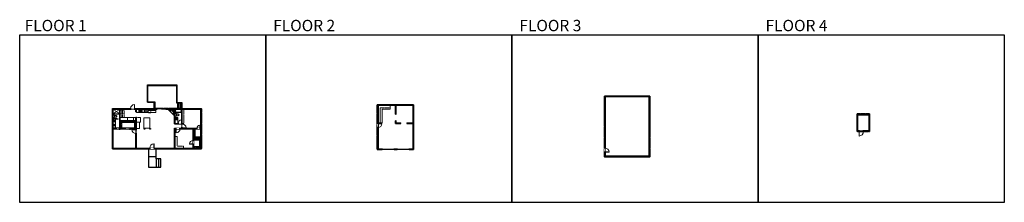
# Model space of a CAD drawing. Units: inches. Extents: x 124 to 8124, y -2967 to -1480.
import ezdxf

# ---------------------------------------------------------------- set-up
doc = ezdxf.new("R2010")
doc.units = ezdxf.units.IN
doc.linetypes.add('Dash', pattern=[0.23622, 0.11811, -0.11811])
doc.layers.get('0').update_dxf_attribs({"color": 255})
doc.layers.get('Defpoints').update_dxf_attribs({"color": 6, "linetype": 'Dash'})
doc.layers.add('A-DOOR&WINDOWS', color=4, linetype='Continuous', lineweight=9)
doc.layers.add('A-OBJECT', color=2, linetype='Continuous', lineweight=9)
doc.layers.add('A-WALL', color=252, linetype='Continuous')
doc.styles.get("Standard").update_dxf_attribs({"font": 'arial.ttf'})

# ---------------------------------------------------------------- blocks, each defined once
blk = doc.blocks.new('blocks$0$Toilet-Domestic-2D - Toilet-Domestic-2D-1228486-SUBSTRUCTURE Copy 1')
at = {"layer": 'A-OBJECT', "color": 0, "linetype": 'ByBlock', "lineweight": -2}
for p, q in [((-253, 0), (-253, 196)), ((-186, 545), (-190, 495)), ((-190, 495), (-188, 469)), ((-188, 469), (-184, 444)), ((-172, 596), (-186, 545)), ((-184, 444), (-177, 418)), ((-177, 418), (-163, 393)), ((-154, 647), (-172, 596)), ((-163, 393), (-132, 368)), ((-159, 291), (159, 291)), ((-130, 698), (-154, 647)), ((-132, 368), (-97, 355)), ((-123, 291), (-132, 368)), ((-95, 749), (-130, 698)), ((-97, 355), (-25, 342)), ((-70, 774), (-95, 749)), ((-48, 787), (-70, 774)), ((-13, 799), (-48, 787)), ((-25, 342), (25, 342)), ((13, 799), (-13, 799)), ((48, 787), (13, 799)), ((25, 342), (97, 355)), ((70, 774), (48, 787)), ((95, 749), (70, 774)), ((130, 698), (95, 749)), ((97, 355), (132, 368)), ((123, 291), (132, 368)), ((154, 647), (130, 698)), ((132, 368), (163, 393)), ((172, 596), (154, 647)), ((163, 393), (177, 418)), ((186, 545), (172, 596)), ((177, 418), (184, 444)), ((184, 444), (188, 469)), ((190, 495), (186, 545)), ((188, 469), (190, 495)), ((253, 196), (253, 0))]:
    blk.add_line(p, q, dxfattribs=at)
blk.add_lwpolyline([(253, 0), (-253, 0)], dxfattribs=at)
for centre, start, end in [((-159, 196), 90, 180), ((159, 196), 0, 90)]:
    blk.add_arc(centre, 94.6, start, end, dxfattribs=at)
blk = doc.blocks.new('*U205')
blk.add_wipeout([(0, 30), (0, -195), (1156, -195), (1156, 30)]).dxf.layer = 'A-DOOR&WINDOWS'
at = {"color": 0, "linetype": 'ByBlock', "lineweight": -2, "transparency": 33554687}
blk.add_lwpolyline([(51, 1154), (0, 1154), (0, 0), (51, 0)], close=True, dxfattribs=at)
blk.add_arc((0, 0), 1156, 0, 86.82115, dxfattribs=at)
at = {"layer": 'A-WALL', "transparency": 33554687}
for points in [[(0, 0), (0, -165)], [(1156, 0), (1156, -165)]]:
    blk.add_lwpolyline(points, dxfattribs=at)
blk = doc.blocks.new('blocks$0$Sink Kitchen-Island - 18_ x 18_-1226390-SUBSTRUCTURE Copy 1')
at = {"layer": 'A-OBJECT', "color": 0, "linetype": 'ByBlock', "lineweight": -2}
for p, q in [((229, 0), (-229, 0)), ((-229, 0), (-229, -457)), ((229, -457), (229, 0)), ((-229, -457), (229, -457)), ((-190, -165), (-190, -368)), ((-13, -114), (-140, -114)), ((-140, -419), (140, -419)), ((-13, -57), (-13, -178)), ((13, -57), (13, -178)), ((140, -114), (13, -114)), ((191, -368), (191, -165))]:
    blk.add_line(p, q, dxfattribs=at)
for centre, radius, start, end in [((-140, -165), 50.8, 90, 180), ((-140, -368), 50.8, 180, 270), ((-102, -57), 25.4, 0, 180), ((-102, -57), 25.4, 180, 0), ((0, -231), 25.4, 0, 180), ((0, -231), 25.4, 180, 0), ((0, -57), 12.7, 0, 180), ((0, -178), 12.7, 180, 0), ((102, -57), 25.4, 0, 180), ((102, -57), 25.4, 180, 0), ((140, -165), 50.8, 0, 90), ((140, -368), 50.8, 270, 0)]:
    blk.add_arc(centre, radius, start, end, dxfattribs=at)
blk = doc.blocks.new('*U208')
blk.add_wipeout([(0, 30), (0, -278), (1486, -278), (1486, 30)]).dxf.layer = 'A-DOOR&WINDOWS'
at = {"color": 0, "linetype": 'ByBlock', "lineweight": -2, "transparency": 33554687}
blk.add_lwpolyline([(51, 1485), (0, 1485), (0, 0), (51, 0)], close=True, dxfattribs=at)
blk.add_arc((0, 0), 1486, 0, 86.82115, dxfattribs=at)
at = {"layer": 'A-WALL', "transparency": 33554687}
for points in [[(0, 0), (0, -248)], [(1486, 0), (1486, -248)]]:
    blk.add_lwpolyline(points, dxfattribs=at)
blk = doc.blocks.new('*U57')
at = {"color": 252}
blk.add_wipeout([(-5, 48), (1, 48), (1, 0), (-5, 0)], dxfattribs=at)
at = {"color": 4}
for points in [[(1, 45), (-1.3, 45), (-1.3, 45), (-2.7, 45), (-2.7, 45), (-5, 45), (-5, 48), (1, 48)], [(1, 3), (-1.3, 3), (-1.3, 3), (-2.7, 3), (-2.7, 3), (-5, 3), (-5, 0), (1, 0)]]:
    blk.add_lwpolyline(points, close=True, dxfattribs=at)
at = {"color": 9}
for points in [[(-5, 3), (-5, 45)], [(1, 3), (1, 45)]]:
    blk.add_lwpolyline(points, dxfattribs=at)
blk.add_lwpolyline([(-2, 3), (-2, 45), (-2, 45), (-2, 3)], close=True, dxfattribs=at)
blk = doc.blocks.new('*U204')
blk.add_wipeout([(0, 30), (0, -195), (1321, -195), (1321, 30)]).dxf.layer = 'A-DOOR&WINDOWS'
at = {"color": 0, "linetype": 'ByBlock', "lineweight": -2, "transparency": 33554687}
blk.add_lwpolyline([(51, 1319), (0, 1319), (0, 0), (51, 0)], close=True, dxfattribs=at)
blk.add_arc((0, 0), 1321, 0, 86.82115, dxfattribs=at)
at = {"layer": 'A-WALL', "transparency": 33554687}
for points in [[(0, 0), (0, -165)], [(1321, 0), (1321, -165)]]:
    blk.add_lwpolyline(points, dxfattribs=at)
blk = doc.blocks.new('*U53')
at = {"color": 252}
blk.add_wipeout([(-5, 30), (1, 30), (1, 0), (-5, 0)], dxfattribs=at)
at = {"color": 4}
for points in [[(1, 27), (-1.3, 27), (-1.3, 27), (-2.7, 27), (-2.7, 27), (-5, 27), (-5, 30), (1, 30)], [(1, 3), (-1.3, 3), (-1.3, 3), (-2.7, 3), (-2.7, 3), (-5, 3), (-5, 0), (1, 0)]]:
    blk.add_lwpolyline(points, close=True, dxfattribs=at)
at = {"color": 9}
for points in [[(-5, 3), (-5, 27)], [(1, 3), (1, 27)]]:
    blk.add_lwpolyline(points, dxfattribs=at)
blk.add_lwpolyline([(-2, 3), (-2, 27), (-2, 27), (-2, 3)], close=True, dxfattribs=at)
blk = doc.blocks.new('*U216')
blk.add_wipeout([(0, 1), (0, -5), (36, -5), (36, 1)])
at = {"layer": 'A-DOOR&WINDOWS'}
blk.add_lwpolyline([(18, -6), (54, -6), (54, -8), (18, -8)], close=True, dxfattribs=at)
for points in [[(33.2, -11.5), (39.2, -11.5)], [(39.2, -11.5), (37.8, -10.1)], [(39.2, -11.5), (37.8, -12.9)]]:
    blk.add_lwpolyline(points, dxfattribs=at)
at = {"layer": 'A-WALL'}
for points in [[(0, 0), (0, -4)], [(36, 0), (36, -4)]]:
    blk.add_lwpolyline(points, dxfattribs=at)
blk = doc.blocks.new('*U276')
blk.add_wipeout([(0, 1), (0, -5), (28.4, -5), (28.4, 1)])
at = {"layer": 'A-DOOR&WINDOWS'}
blk.add_lwpolyline([(14.2, -6), (42.6, -6), (42.6, -8), (14.2, -8)], close=True, dxfattribs=at)
for points in [[(25.6, -11.5), (31.6, -11.5)], [(31.6, -11.5), (30.1, -10.1)], [(31.6, -11.5), (30.1, -12.9)]]:
    blk.add_lwpolyline(points, dxfattribs=at)
at = {"layer": 'A-WALL'}
for points in [[(0, 0), (0, -4)], [(28.4, 0), (28.4, -4)]]:
    blk.add_lwpolyline(points, dxfattribs=at)
blk = doc.blocks.new('*U76')
at = {"layer": 'A-OBJECT', "linetype": 'ByBlock', "lineweight": -2}
for p, q in [((-10, 162), (-10, 51)), ((10, 162), (10, 51))]:
    blk.add_line(p, q, dxfattribs=at)
for centre, radius, start, end in [((0, 0), 241, 90, 270), ((0, 0), 201, 165.30711, 14.69289), ((-95, 19), 105, 120.79274, 162.19039), ((0, -318), 452, 91.20673, 109.20864), ((-51, 162), 12.7, 360, 180), ((-51, 162), 12.7, 180, 360), ((0, 0), 20.6, 360, 180), ((0, 162), 9.52, 360, 180), ((0, 51), 9.52, 180, 360), ((0, 0), 241, 270, 90), ((0, -318), 452, 70.79136, 88.79327), ((51, 162), 12.7, 0, 180), ((51, 162), 12.7, 180, 360), ((95, 19), 105, 17.80961, 59.20726), ((0, 0), 20.6, 180, 360)]:
    blk.add_arc(centre, radius, start, end, dxfattribs=at)
blk = doc.blocks.new('*U176')
at = {"layer": 'A-WALL', "color": 0, "linetype": 'ByBlock', "lineweight": -2}
blk.add_line((36, -4), (36, 0), dxfattribs=at)
blk.add_lwpolyline([(24, -1.5), (0, -1.5), (0, -2.5), (24, -2.5)], close=True, dxfattribs=at)
blk = doc.blocks.new('*U277')
at = {"color": 252}
blk.add_wipeout([(-5, 17.1), (1, 17.1), (1, 0), (-5, 0)], dxfattribs=at)
at = {"color": 4}
for points in [[(1, 14.1), (-1.3, 14.1), (-1.3, 14.1), (-2.7, 14.1), (-2.7, 14.1), (-5, 14.1), (-5, 17.1), (1, 17.1)], [(1, 3), (-1.3, 3), (-1.3, 3), (-2.7, 3), (-2.7, 3), (-5, 3), (-5, 0), (1, 0)]]:
    blk.add_lwpolyline(points, close=True, dxfattribs=at)
at = {"color": 9}
for points in [[(-5, 3), (-5, 14.1)], [(1, 3), (1, 14.1)]]:
    blk.add_lwpolyline(points, dxfattribs=at)
blk.add_lwpolyline([(-2, 3), (-2, 14.1), (-2, 14.1), (-2, 3)], close=True, dxfattribs=at)
blk = doc.blocks.new('*U278')
at = {"layer": 'A-OBJECT', "color": 0, "linetype": 'ByBlock', "lineweight": -2, "transparency": 33554687}
blk.add_lwpolyline([(0, 0), (181, 0), (181, -17), (0, -17)], close=True, dxfattribs=at)
at = {"layer": 'A-OBJECT', "color": 0, "linetype": 'Dash', "lineweight": -2, "transparency": 33554687}
blk.add_lwpolyline([(181, -9), (0, -9)], dxfattribs=at)
blk = doc.blocks.new('*U279')
at = {"layer": 'A-OBJECT', "color": 0, "linetype": 'ByBlock', "lineweight": -2, "transparency": 33554687}
blk.add_lwpolyline([(0, 0), (67, 0), (67, -17), (0, -17)], close=True, dxfattribs=at)
at = {"layer": 'A-OBJECT', "color": 0, "linetype": 'Dash', "lineweight": -2, "transparency": 33554687}
blk.add_lwpolyline([(67, -9), (0, -9)], dxfattribs=at)
blk = doc.blocks.new('*U280')
at = {"layer": 'A-OBJECT', "color": 0, "linetype": 'ByBlock', "lineweight": -2, "transparency": 33554687}
for p, q in [((-36.3, -32.6), (-36.3, -34.5)), ((-34.8, -32.8), (-35.5, -34.7)), ((-1.5, -32.8), (-0.8, -34.7)), ((-0.1, -32.6), (-0.1, -34.5))]:
    blk.add_line(p, q, dxfattribs=at)
blk.add_lwpolyline([(-0.1, -33.3), (0, 0), (-36.2, 0), (-36.3, -33.3)], close=True, dxfattribs=at)
for points in [[(-36.3, -34), (-36.3, -35, 0.414214), (-36, -35.3), (-18.6, -35.3, 0.414214), (-18.4, -35), (-18.4, -34, 0.414214), (-18.6, -33.8), (-35.2, -33.8)], [(-0.1, -34), (-0.1, -35, -0.414214), (-0.3, -35.3), (-17.7, -35.3, -0.414214), (-18, -35), (-18, -34, -0.414214), (-17.7, -33.8), (-1.1, -33.8)]]:
    blk.add_lwpolyline(points, format="xyb", dxfattribs=at)
for centre, radius in [((-35.5, -32.6), 0.748), ((-35.9, -34.5), 0.394), ((-35.9, -34.5), 0.118), ((-35.5, -32.6), 0.118), ((-0.8, -32.6), 0.748), ((-0.8, -32.6), 0.118), ((-0.5, -34.5), 0.394), ((-0.5, -34.5), 0.118)]:
    blk.add_circle(centre, radius, dxfattribs=at)
blk = doc.blocks.new('*U281')
at = {"layer": 'A-OBJECT', "color": 0, "linetype": 'ByBlock', "lineweight": -2}
for p, q in [((432, 54), (-295, 54)), ((-295, 54), (-295, -647)), ((432, 54), (432, -647)), ((-295, -585), (432, -585)), ((-295, -647), (432, -647))]:
    blk.add_line(p, q, dxfattribs=at)
at = {"layer": 'A-OBJECT', "color": 252, "linetype": 'Continuous', "lineweight": -2}
for p, q in [((-177, -66), (-221, -22)), ((-177, -212), (-221, -256)), ((-159, -367), (-192, -334)), ((-159, -476), (-192, -510)), ((-49, -367), (-16, -334)), ((-49, -476), (-16, -510)), ((-31, -66), (13, -22)), ((-31, -212), (13, -256)), ((180, -84), (147, -51)), ((180, -193), (147, -227)), ((186, -367), (153, -334)), ((186, -476), (153, -510)), ((289, -84), (322, -51)), ((289, -193), (322, -227)), ((295, -367), (329, -334)), ((295, -476), (329, -510))]:
    blk.add_line(p, q, dxfattribs=at)
at = {"layer": 'A-OBJECT', "color": 0, "linetype": 'Continuous', "lineweight": -2}
for p, q in [((-104, -139), (-104, -139)), ((-104, -422), (-104, -422)), ((234, -139), (234, -139)), ((241, -422), (241, -422))]:
    blk.add_line(p, q, dxfattribs=at)
for centre, radius in [((-104, -139), 130), ((-104, -422), 97.4), ((234, -139), 97.4), ((241, -422), 97.4), ((181, -616), 25.1), ((244, -616), 25.1), ((307, -616), 25.1), ((369, -616), 25.1)]:
    blk.add_circle(centre, radius, dxfattribs=at)
at = {"layer": 'A-OBJECT', "color": 250, "linetype": 'Continuous', "lineweight": -2}
for centre, radius in [((-104, -139), 114), ((-104, -422), 85.8), ((234, -139), 85.8), ((241, -422), 85.8)]:
    blk.add_circle(centre, radius, dxfattribs=at)
blk = doc.blocks.new('blocks$0$Sink Kitchen-Single - 30_ x 21_-1227116-SUBSTRUCTURE Copy 1')
at = {"layer": 'A-OBJECT', "color": 0, "linetype": 'ByBlock', "lineweight": -2}
for p, q in [((381, 0), (-381, 0)), ((-381, 0), (-381, -533)), ((381, -533), (381, 0)), ((-381, -533), (381, -533)), ((-343, -165), (-343, -445)), ((-13, -114), (-292, -114)), ((-292, -495), (292, -495)), ((-13, -57), (-13, -216)), ((13, -57), (13, -216)), ((292, -114), (13, -114)), ((343, -445), (343, -165))]:
    blk.add_line(p, q, dxfattribs=at)
for centre, radius, start, end in [((-292, -165), 50.8, 90, 180), ((-292, -445), 50.8, 180, 270), ((-102, -57), 25.4, 0, 180), ((-102, -57), 25.4, 180, 0), ((0, -269), 25.4, 0, 180), ((0, -269), 25.4, 180, 0), ((0, -57), 12.7, 0, 180), ((0, -216), 12.7, 180, 0), ((102, -57), 25.4, 0, 180), ((102, -57), 25.4, 180, 0), ((292, -165), 50.8, 0, 90), ((292, -445), 50.8, 270, 0)]:
    blk.add_arc(centre, radius, start, end, dxfattribs=at)
blk = doc.blocks.new('*U282')
at = {"color": 252}
blk.add_wipeout([(-5, 29.3), (1, 29.3), (1, 0), (-5, 0)], dxfattribs=at)
at = {"color": 4}
for points in [[(1, 26.3), (-1.3, 26.3), (-1.3, 26.3), (-2.7, 26.3), (-2.7, 26.3), (-5, 26.3), (-5, 29.3), (1, 29.3)], [(1, 3), (-1.3, 3), (-1.3, 3), (-2.7, 3), (-2.7, 3), (-5, 3), (-5, 0), (1, 0)]]:
    blk.add_lwpolyline(points, close=True, dxfattribs=at)
at = {"color": 9}
for points in [[(-5, 3), (-5, 26.3)], [(1, 3), (1, 26.3)]]:
    blk.add_lwpolyline(points, dxfattribs=at)
blk.add_lwpolyline([(-2, 3), (-2, 26.3), (-2, 26.3), (-2, 3)], close=True, dxfattribs=at)
blk = doc.blocks.new('*U82')
at = {"layer": 'A-DOOR&WINDOWS', "transparency": 33554687}
blk.add_hatch(color=9, dxfattribs=at).paths.add_polyline_path([(14, 12), (14, 13), (11, 13)], flags=0)
at = {"layer": 'A-DOOR&WINDOWS', "color": 9, "transparency": 33554687}
for p, q in [((23, 13), (11, 13)), ((14, 13), (11, 13)), ((11, 13), (14, 12)), ((14, 12), (14, 13))]:
    blk.add_line(p, q, dxfattribs=at)
at = {"layer": 'A-DOOR&WINDOWS', "color": 0, "linetype": 'ByBlock', "lineweight": -2, "transparency": 33554687}
for points in [[(-80, 10), (-80, 7), (0, 7), (0, 10)], [(0, 7), (0, 3), (80, 3), (80, 7)]]:
    blk.add_lwpolyline(points, close=True, dxfattribs=at)
at = {"layer": 'A-WALL', "transparency": 33554687}
for points in [[(-80, 2), (-80, 11)], [(80, 2), (80, 11)]]:
    blk.add_lwpolyline(points, dxfattribs=at)
blk = doc.blocks.new('*U80')
at = {"layer": 'A-OBJECT', "linetype": 'Dash'}
for p, q in [((0, -13), (29.1, -13)), ((29.1, -13), (58.2, -13))]:
    blk.add_line(p, q, dxfattribs=at)
at = {"layer": 'A-OBJECT', "color": 0, "linetype": 'ByBlock', "lineweight": -2, "transparency": 33554687}
for points in [[(0, -31.3), (0, 0), (29.1, 0), (29.1, -31.3)], [(29.1, -31.3), (29.1, 0), (58.2, 0), (58.2, -31.3)]]:
    blk.add_lwpolyline(points, close=True, dxfattribs=at)
blk = doc.blocks.new('*U284')
blk.add_wipeout([(0, 30), (0, -278), (1321, -278), (1321, 30)]).dxf.layer = 'A-DOOR&WINDOWS'
at = {"color": 0, "linetype": 'ByBlock', "lineweight": -2, "transparency": 33554687}
blk.add_lwpolyline([(51, 1319), (0, 1319), (0, 0), (51, 0)], close=True, dxfattribs=at)
blk.add_arc((0, 0), 1321, 0, 86.82115, dxfattribs=at)
at = {"layer": 'A-WALL', "transparency": 33554687}
for points in [[(0, 0), (0, -248)], [(1321, 0), (1321, -248)]]:
    blk.add_lwpolyline(points, dxfattribs=at)
blk = doc.blocks.new('*U200')
blk.add_wipeout([(0, 30), (0, -195), (1238, -195), (1238, 30)]).dxf.layer = 'A-DOOR&WINDOWS'
at = {"color": 0, "linetype": 'ByBlock', "lineweight": -2, "transparency": 33554687}
blk.add_lwpolyline([(51, 1237), (0, 1237), (0, 0), (51, 0)], close=True, dxfattribs=at)
blk.add_arc((0, 0), 1238, 0, 86.82115, dxfattribs=at)
at = {"layer": 'A-WALL', "transparency": 33554687}
for points in [[(0, 0), (0, -165)], [(1238, 0), (1238, -165)]]:
    blk.add_lwpolyline(points, dxfattribs=at)
blk = doc.blocks.new('*U285')
at = {"layer": 'A-OBJECT', "color": 0, "linetype": 'ByBlock', "lineweight": -2, "transparency": 33554687}
blk.add_lwpolyline([(0, 0), (83, 0), (83, -17), (0, -17)], close=True, dxfattribs=at)
at = {"layer": 'A-OBJECT', "color": 0, "linetype": 'Dash', "lineweight": -2, "transparency": 33554687}
blk.add_lwpolyline([(83, -9), (0, -9)], dxfattribs=at)
blk = doc.blocks.new('*U286')
at = {"layer": 'A-OBJECT', "color": 0, "linetype": 'ByBlock', "lineweight": -2, "transparency": 33554687}
blk.add_lwpolyline([(0, 0), (75, 0), (75, -17), (0, -17)], close=True, dxfattribs=at)
at = {"layer": 'A-OBJECT', "color": 0, "linetype": 'Dash', "lineweight": -2, "transparency": 33554687}
blk.add_lwpolyline([(75, -9), (0, -9)], dxfattribs=at)
blk = doc.blocks.new('*U287')
blk.add_wipeout([(0, 30), (0, -278), (991, -278), (991, 30)]).dxf.layer = 'A-DOOR&WINDOWS'
at = {"color": 0, "linetype": 'ByBlock', "lineweight": -2, "transparency": 33554687}
blk.add_lwpolyline([(51, 989), (0, 989), (0, 0), (51, 0)], close=True, dxfattribs=at)
blk.add_arc((0, 0), 991, 0, 86.82115, dxfattribs=at)
at = {"layer": 'A-WALL', "transparency": 33554687}
for points in [[(0, 0), (0, -248)], [(991, 0), (991, -248)]]:
    blk.add_lwpolyline(points, dxfattribs=at)
blk = doc.blocks.new('*U288')
at = {"layer": 'A-OBJECT', "color": 0, "linetype": 'ByBlock', "lineweight": -2, "transparency": 33554687}
blk.add_lwpolyline([(0, 0), (91, 0), (91, -17), (0, -17)], close=True, dxfattribs=at)
at = {"layer": 'A-OBJECT', "color": 0, "linetype": 'Dash', "lineweight": -2, "transparency": 33554687}
blk.add_lwpolyline([(91, -9), (0, -9)], dxfattribs=at)
blk = doc.blocks.new('*U197')
at = {"color": 0, "linetype": 'ByBlock', "lineweight": -2}
for p, q in [((36, 0), (0, 0)), ((0, 0), (0, -72)), ((36, 0), (36, -72)), ((0, -72), (36, -72)), ((3, -18), (3, -54)), ((18, -3), (18, -3)), ((18, -69), (18, -69)), ((33, -18), (33, -54))]:
    blk.add_line(p, q, dxfattribs=at)
for centre, start, end in [((18, -18), 90, 180), ((18, -54), 180, 270), ((18, -18), 0, 90), ((18, -54), 270, 0)]:
    blk.add_arc(centre, 15, start, end, dxfattribs=at)
blk = doc.blocks.new('*U74')
at = {"layer": 'A-DOOR&WINDOWS', "color": 0, "linetype": 'ByBlock', "lineweight": -2, "transparency": 33554687}
for points in [[(3, 0), (0, 0), (0, 4), (3, 4)], [(93, 2), (93, 0), (3, 0), (3, 2)], [(96, 0), (93, 0), (93, 4), (96, 4)]]:
    blk.add_lwpolyline(points, close=True, dxfattribs=at)
at = {"layer": 'A-WALL', "color": 0, "linetype": 'ByBlock', "lineweight": -2, "transparency": 33554687}
blk.add_line((0, 4), (0, 0), dxfattribs=at)
blk = doc.blocks.new('*U289')
blk.add_wipeout([(0, 30), (0, -225), (1321, -225), (1321, 30)]).dxf.layer = 'A-DOOR&WINDOWS'
at = {"color": 0, "linetype": 'ByBlock', "lineweight": -2, "transparency": 33554687}
blk.add_lwpolyline([(51, 1319), (0, 1319), (0, 0), (51, 0)], close=True, dxfattribs=at)
blk.add_arc((0, 0), 1321, 0, 86.82115, dxfattribs=at)
at = {"layer": 'A-WALL', "transparency": 33554687}
for points in [[(0, 0), (0, -195)], [(1321, 0), (1321, -195)]]:
    blk.add_lwpolyline(points, dxfattribs=at)

msp = doc.modelspace()

# ---------------------------------------------------------------- hatches: boundary and pattern name
at = {"layer": 'A-OBJECT'}
h = msp.add_hatch(dxfattribs=at)
h.set_pattern_fill('ANSI31', color=256)
h.paths.add_polyline_path([(1383.1, -2208), (1328.4, -2208), (1345.3, -2224.9), (1355.3, -2215), (1376.1, -2235.8), (1366.1, -2245.7), (1383.1, -2262.7)])
at = {"layer": 'A-WALL'}
h = msp.add_hatch(color=256, dxfattribs=at)
h.dxf.hatch_style = 1
h.paths.add_polyline_path([(5244.2, -2103.1), (4874.7, -2103.1), (4874.7, -2598.1), (5244.2, -2598.1)])
h.paths.add_polyline_path([(5238.2, -2592.1), (4880.7, -2592.1), (4880.7, -2109.1), (5238.2, -2109.1)], flags=16)
h = msp.add_hatch(color=256, dxfattribs=at)
h.dxf.hatch_style = 1
h.paths.add_polyline_path([(1239.9, -2202), (877.1, -2202), (877.1, -2531.4), (1602.3, -2531.4), (1602.3, -2202), (1311.9, -2202), (1311.9, -2208), (1383.1, -2208), (1383.1, -2327.8), (1440.1, -2327.8), (1440.1, -2362.6), (1383.1, -2362.6), (1383.1, -2525.4), (1072.2, -2525.4), (1072.2, -2275.5), (1068.2, -2275.5), (1068.2, -2300.1), (940.8, -2300.1), (940.8, -2208), (1068.2, -2208), (1068.2, -2231.3), (1072.2, -2231.3), (1072.2, -2208), (1239.9, -2208)])
h.paths.add_polyline_path([(936.8, -2208), (936.8, -2363.4), (940.8, -2363.4), (940.8, -2304.1), (1068.2, -2304.1), (1068.2, -2363.4), (1019.2, -2363.4), (1019.2, -2367.4), (1068.2, -2367.4), (1068.2, -2525.4), (883.1, -2525.4), (883.1, -2367.4), (907.4, -2367.4), (907.4, -2363.4), (883.1, -2363.4), (883.1, -2290.2), (912.8, -2290.2), (912.8, -2289.2), (888.8, -2289.2), (888.8, -2287.2), (912.8, -2287.2), (912.8, -2286.2), (883.1, -2286.2), (883.1, -2208)], flags=16)
h.paths.add_polyline_path([(924.8, -2287.7), (924.8, -2288.7), (900.8, -2288.7), (900.8, -2287.7)], flags=0)
h.paths.add_polyline_path([(1387.1, -2208), (1440.1, -2208), (1440.1, -2323.8), (1387.1, -2323.8)], flags=16)
h.paths.add_polyline_path([(1387.1, -2368.6), (1533.6, -2368.6), (1533.6, -2462.6), (1537.6, -2462.6), (1537.6, -2448.3), (1596.3, -2448.3), (1596.3, -2525.4), (1537.6, -2525.4), (1537.6, -2492.6), (1533.6, -2492.6), (1533.6, -2525.4), (1387.1, -2525.4)], flags=16)
h.paths.add_polyline_path([(1444.1, -2208), (1596.3, -2208), (1596.3, -2362.6), (1588.4, -2362.6), (1588.4, -2368.6), (1596.3, -2368.6), (1596.3, -2444.3), (1537.6, -2444.3), (1537.6, -2368.6), (1564.4, -2368.6), (1564.4, -2362.6), (1444.1, -2362.6)], flags=16)
h.paths.add_polyline_path([(1140.1, -2365), (1134.5, -2365), (1134.5, -2370.5), (1140.1, -2370.5)], flags=17)
h.paths.add_polyline_path([(1186.9, -2365), (1181.3, -2365), (1181.3, -2370.5), (1186.9, -2370.5)], flags=17)
h = msp.add_hatch(color=256, dxfattribs=at)
h.dxf.hatch_style = 1
h.paths.add_polyline_path([(3323.9, -2172.2), (3029.8, -2172.2), (3029.8, -2537.3), (3069.7, -2537.3), (3069.7, -2531.3), (3035.8, -2531.3), (3035.8, -2178.2), (3177.6, -2178.2), (3177.6, -2247.8), (3181.6, -2247.8), (3181.6, -2178.2), (3317.9, -2178.2), (3317.9, -2531.3), (3288, -2531.3), (3288, -2537.3), (3323.9, -2537.3)])
h.paths.add_polyline_path([(3221.9, -2320.7), (3181.6, -2320.7), (3181.6, -2304.4), (3177.6, -2304.4), (3177.6, -2324.7), (3221.9, -2324.7)], flags=17)
h.paths.add_polyline_path([(3317.9, -2320.7), (3269, -2320.7), (3269, -2324.7), (3317.9, -2324.7)], flags=17)
h = msp.add_hatch(color=256, dxfattribs=at)
h.dxf.hatch_style = 1
h.paths.add_polyline_path([(7029.6, -2247.2), (6927.6, -2247.2), (6927.6, -2391.2), (6944, -2391.2), (6944, -2385.2), (6933.6, -2385.2), (6933.6, -2253.2), (7023.6, -2253.2), (7023.6, -2385.2), (6980, -2385.2), (6980, -2391.2), (7029.6, -2391.2)])
h = msp.add_hatch(color=256, dxfattribs=at)
h.dxf.hatch_style = 1
h.paths.add_polyline_path([(983.2, -2363.4), (935.8, -2363.4), (935.8, -2367.4), (983.2, -2367.4)])
h = msp.add_hatch(color=256, dxfattribs=at)
h.dxf.hatch_style = 1
h.paths.add_polyline_path([(3192, -2531.3), (3165.7, -2531.3), (3165.7, -2537.3), (3192, -2537.3)])

# ---------------------------------------------------------------- linework, layer by layer
at = {"layer": 'A-OBJECT', "linetype": 'Dash'}
for p, q in [((936.8, -2208), (883.1, -2246.1)), ((883.1, -2208), (936.8, -2246.1)), ((3052.5, -2318.4), (3052.5, -2197.4)), ((3052.5, -2197.4), (3134.5, -2197.4)), ((1402.5, -2430.5), (1402.5, -2510.2)), ((1402.5, -2510.2), (1454.4, -2510.2))]:
    msp.add_line(p, q, dxfattribs=at)
at = {"layer": 'A-OBJECT'}
for p, q in [((1072.2, -2234.7), (1091, -2234.7)), ((1119.6, -2234.7), (1230.7, -2234.7)), ((1230.7, -2208), (1230.7, -2234.7)), ((1383.1, -2262.7), (1328.4, -2208)), ((1345.3, -2224.9), (1355.3, -2215)), ((1366.1, -2245.7), (1345.3, -2224.9)), ((1355.3, -2215), (1376.1, -2235.8)), ((1376.1, -2235.8), (1366.1, -2245.7)), ((3069.1, -2318.4), (3069.1, -2209)), ((3069.1, -2209), (3134.5, -2209)), ((3134.5, -2209), (3134.5, -2178.2)), ((999.5, -2275.5), (940.8, -2275.5)), ((3035.8, -2318.4), (3069.1, -2318.4)), ((1387.1, -2430.5), (1402.5, -2430.5)), ((1454.4, -2510.2), (1454.4, -2525.4))]:
    msp.add_line(p, q, dxfattribs=at)
at = {"layer": 'A-OBJECT', "linetype": 'Dash'}
for points in [[(940.8, -2208), (953.4, -2208), (953.4, -2275.5), (940.8, -2275.5)], [(1444.1, -2208), (1456.8, -2208), (1456.8, -2326.2), (1444.1, -2326.2)]]:
    msp.add_lwpolyline(points, close=True, dxfattribs=at)
at = {"layer": 'A-OBJECT'}
for points in [[(883.1, -2250.1), (936.8, -2250.1), (936.8, -2246.1), (883.1, -2246.1)], [(883.1, -2290.2), (903.3, -2290.2), (903.3, -2363.4), (883.1, -2363.4)], [(1049.5, -2300.1), (999.5, -2300.1), (999.5, -2275.5), (1049.5, -2275.5)], [(1068.2, -2275.5), (1049.5, -2275.5), (1049.5, -2300.1), (1068.2, -2300.1)], [(1072.2, -2313.7), (1097.5, -2313.7), (1097.5, -2366.9), (1072.2, -2366.9)], [(1133.5, -2278.8), (1180.2, -2278.8), (1180.2, -2364.2), (1133.5, -2364.2)], [(1387.1, -2323.8), (1408.4, -2323.8), (1408.4, -2275.4), (1387.1, -2275.4)]]:
    msp.add_lwpolyline(points, close=True, dxfattribs=at)
at = {"layer": 'A-WALL'}
for p, q in [((1161.7, -2152.4), (1161.7, -2010.6)), ((1161.7, -2010.6), (1401.7, -2010.6)), ((1165.7, -2148.4), (1165.7, -2014.6)), ((1165.7, -2014.6), (1397.7, -2014.6)), ((1397.7, -2014.6), (1397.7, -2157.7)), ((1401.7, -2010.6), (1401.7, -2153.7)), ((1161.7, -2152.4), (1216.8, -2152.4)), ((1165.7, -2148.4), (1220.8, -2148.4)), ((1216.8, -2152.4), (1216.8, -2202)), ((1220.8, -2148.4), (1220.8, -2202)), ((1397.7, -2157.7), (1440.3, -2157.7)), ((1401.7, -2153.7), (1440.3, -2153.7)), ((1407.3, -2157.7), (1407.3, -2202)), ((1418.3, -2157.7), (1418.3, -2202)), ((1429.3, -2157.7), (1429.3, -2202)), ((1440.3, -2153.7), (1440.3, -2157.7)), ((1440.3, -2157.7), (1440.3, -2202)), ((4874.7, -2103.1), (4874.7, -2598.1)), ((5244.2, -2103.1), (4874.7, -2103.1)), ((5238.2, -2109.1), (4880.7, -2109.1)), ((4880.7, -2109.1), (4880.7, -2592.1)), ((5238.2, -2592.1), (5238.2, -2109.1)), ((5244.2, -2598.1), (5244.2, -2103.1)), ((877.1, -2531.4), (877.1, -2202)), ((877.1, -2202), (1239.9, -2202)), ((883.1, -2208), (936.8, -2208)), ((883.1, -2286.2), (883.1, -2208)), ((936.8, -2363.4), (936.8, -2208)), ((940.8, -2300.1), (940.8, -2208)), ((940.8, -2208), (1068.2, -2208)), ((1068.2, -2231.3), (1068.2, -2208)), ((1072.2, -2208), (1239.9, -2208)), ((1072.2, -2231.3), (1072.2, -2208)), ((1072.2, -2231.3), (1072.2, -2234.7)), ((1311.9, -2202), (1602.3, -2202)), ((1311.9, -2208), (1383.1, -2208)), ((1383.1, -2327.8), (1383.1, -2208)), ((1387.1, -2323.8), (1387.1, -2208)), ((1387.1, -2208), (1440.1, -2208)), ((1440.1, -2323.8), (1440.1, -2208)), ((1444.1, -2362.6), (1444.1, -2208)), ((1444.1, -2208), (1596.3, -2208)), ((1596.3, -2362.6), (1596.3, -2208)), ((1602.3, -2531.4), (1602.3, -2202)), ((3323.9, -2172.2), (3029.8, -2172.2)), ((3029.8, -2172.2), (3029.8, -2537.3)), ((3035.8, -2178.2), (3035.8, -2531.3)), ((3177.6, -2178.2), (3035.8, -2178.2)), ((3177.6, -2247.8), (3177.6, -2178.2)), ((3317.9, -2178.2), (3181.6, -2178.2)), ((3181.6, -2247.8), (3181.6, -2178.2)), ((3317.9, -2178.2), (3317.9, -2531.3)), ((3323.9, -2172.2), (3323.9, -2537.3)), ((912.8, -2286.2), (883.1, -2286.2)), ((912.8, -2290.2), (883.1, -2290.2)), ((883.1, -2363.4), (883.1, -2290.2)), ((912.8, -2287.2), (888.8, -2287.2)), ((888.8, -2287.2), (888.8, -2289.2)), ((912.8, -2289.2), (888.8, -2289.2)), ((912.8, -2286.2), (912.8, -2287.2)), ((912.8, -2289.2), (912.8, -2290.2)), ((936.8, -2286.2), (936.8, -2290.2)), ((940.8, -2300.1), (1068.2, -2300.1)), ((940.8, -2363.4), (940.8, -2304.1)), ((940.8, -2304.1), (1068.2, -2304.1)), ((1068.2, -2300.1), (1068.2, -2275.5)), ((1068.2, -2363.4), (1068.2, -2304.1)), ((3177.6, -2324.7), (3177.6, -2304.4)), ((3181.6, -2320.7), (3181.6, -2304.4)), ((883.1, -2363.4), (936.8, -2363.4)), ((1068.2, -2363.4), (883.1, -2363.4)), ((883.1, -2525.4), (883.1, -2367.4)), ((883.1, -2367.4), (1068.2, -2367.4)), ((1068.2, -2367.4), (883.1, -2367.4)), ((940.8, -2363.4), (1068.2, -2363.4)), ((1068.2, -2525.4), (1068.2, -2367.4)), ((1383.1, -2327.8), (1440.1, -2327.8)), ((1383.1, -2525.4), (1383.1, -2362.6)), ((1383.1, -2362.6), (1440.1, -2362.6)), ((1387.1, -2323.8), (1440.1, -2323.8)), ((1387.1, -2525.4), (1387.1, -2368.6)), ((1387.1, -2368.6), (1533.6, -2368.6)), ((1440.1, -2362.6), (1440.1, -2327.8)), ((1444.1, -2362.6), (1596.3, -2362.6)), ((1533.6, -2525.4), (1533.6, -2368.6)), ((1537.6, -2444.3), (1537.6, -2368.6)), ((1537.6, -2368.6), (1596.3, -2368.6)), ((1596.3, -2444.3), (1596.3, -2368.6)), ((3177.6, -2324.7), (3221.9, -2324.7)), ((3181.6, -2320.7), (3221.9, -2320.7)), ((3269, -2320.7), (3317.9, -2320.7)), ((3269, -2324.7), (3317.9, -2324.7)), ((1537.6, -2444.3), (1596.3, -2444.3)), ((1537.6, -2525.4), (1537.6, -2448.3)), ((1537.6, -2448.3), (1596.3, -2448.3)), ((1596.3, -2525.4), (1596.3, -2448.3)), ((877.1, -2531.4), (1602.3, -2531.4)), ((883.1, -2525.4), (1068.2, -2525.4)), ((1072.2, -2525.4), (1383.1, -2525.4)), ((1387.1, -2525.4), (1533.6, -2525.4)), ((1537.6, -2525.4), (1596.3, -2525.4)), ((3029.8, -2537.3), (3069.7, -2537.3)), ((3035.8, -2531.3), (3069.7, -2531.3)), ((3165.7, -2531.3), (3192, -2531.3)), ((3165.7, -2537.3), (3192, -2537.3)), ((3288, -2531.3), (3317.9, -2531.3)), ((3288, -2537.3), (3323.9, -2537.3)), ((1269.9, -2612.8), (1232.5, -2612.8)), ((1232.5, -2612.8), (1232.5, -2679.1)), ((1251.2, -2612.8), (1251.2, -2679.1)), ((1269.9, -2679.1), (1269.9, -2612.8)), ((5244.2, -2598.1), (4874.7, -2598.1)), ((5238.2, -2592.1), (4880.7, -2592.1)), ((1169.6, -2679.1), (1269.9, -2679.1))]:
    msp.add_line(p, q, dxfattribs=at)
for points in [[(1068.2, -2231.3), (1072.2, -2231.3)], [(3177.6, -2247.8), (3181.6, -2247.8)], [(3181.6, -2304.4), (3177.6, -2304.4)], [(3221.9, -2324.7), (3221.9, -2320.7)], [(3269, -2320.7), (3269, -2324.7)], [(3069.7, -2531.3), (3069.7, -2537.3)], [(3165.7, -2537.3), (3165.7, -2531.3)], [(3192, -2531.3), (3192, -2537.3)], [(3288, -2537.3), (3288, -2531.3)], [(1169.6, -2592.9), (1232.5, -2592.9)]]:
    msp.add_lwpolyline(points, dxfattribs=at)
at = {"layer": 'A-WALL', "elevation": 0}
for points in [[(1239.9, -2202), (1239.9, -2208)], [(1311.9, -2208), (1311.9, -2202)]]:
    msp.add_lwpolyline(points, dxfattribs=at)
at = {"layer": 'A-WALL'}
for points in [[(7029.6, -2247.2), (7029.6, -2391.2), (6927.6, -2391.2), (6927.6, -2247.2)], [(7023.6, -2253.2), (7023.6, -2385.2), (6933.6, -2385.2), (6933.6, -2253.2)], [(1134.5, -2365), (1140.1, -2365), (1140.1, -2370.5), (1134.5, -2370.5)], [(1181.3, -2365), (1186.9, -2365), (1186.9, -2370.5), (1181.3, -2370.5)]]:
    msp.add_lwpolyline(points, close=True, dxfattribs=at)
at = {"layer": 'Defpoints', "color": 255, "linetype": 'Continuous', "elevation": 0}
for points in [[(124, -1602.6), (2124, -1602.6), (2124, -2966.7), (124, -2966.7)], [(2124, -1602.6), (4124, -1602.6), (4124, -2966.7), (2124, -2966.7)], [(4124, -1602.6), (6124, -1602.6), (6124, -2966.7), (4124, -2966.7)], [(6124, -1602.6), (8124, -1602.6), (8124, -2966.7), (6124, -2966.7)]]:
    msp.add_lwpolyline(points, close=True, dxfattribs=at)
at = {"layer": 'Defpoints'}
for points in [[(4874.7, -2103.1), (5244.2, -2103.1), (5244.2, -2598.1), (4874.7, -2598.1), (4874.7, -2103.1)], [(3029.8, -2172.2), (3323.9, -2172.2), (3323.9, -2537.3), (3029.8, -2537.3), (3029.8, -2172.2)]]:
    msp.add_lwpolyline(points, dxfattribs=at)

# ---------------------------------------------------------------- block references
at = {"layer": 'A-DOOR&WINDOWS', "transparency": 33554687, "xscale": 0.4506616870520158, "yscale": 0.4506616870520158, "zscale": 0.4506616870520158}
msp.add_blockref('*U82', (1275.9, -2209), dxfattribs=at)
at = {"layer": 'A-DOOR&WINDOWS'}
msp.add_blockref('*U176', (900.8, -2286.2), dxfattribs=at)
at = {"layer": 'A-DOOR&WINDOWS', "transparency": 33554687}
for p in [(3069.7, -2535.3), (3192, -2535.3)]:
    msp.add_blockref('*U74', p, dxfattribs=at)
at = {"layer": 'A-OBJECT', "linetype": 'Dash', "xscale": 1.011848697204723, "yscale": 1.011848697204723, "zscale": 1.011848697204723, "rotation": 270}
msp.add_blockref('*U80', (972.5, -2216.5), dxfattribs=at)
at = {"layer": 'A-OBJECT', "linetype": 'Dash', "xscale": -0.03935794656299858, "yscale": 0.03935794656299858, "zscale": 0.03935794656299858}
msp.add_blockref('*U281', (1108, -2210.1), dxfattribs=at)
at = {"layer": 'A-OBJECT', "transparency": 33554687, "xscale": 0.03935794656299858, "yscale": 0.03935794656299858, "zscale": 0.03935794656299858}
msp.add_blockref('blocks$0$Sink Kitchen-Single - 30_ x 21_-1227116-SUBSTRUCTURE Copy 1', (1150.6, -2210.5), dxfattribs=at)
at = {"layer": 'A-OBJECT', "transparency": 33554687}
for name, p, xscale, yscale, zscale, rotation in [('*U197', (1440.1, -2208), 0.7363201453551179, 0.7363201453551179, 0.7363201453551179, 270), ('blocks$0$Toilet-Domestic-2D - Toilet-Domestic-2D-1228486-SUBSTRUCTURE Copy 1', (883.1, -2266.7), -0.03935794656299858, 0.03935794656299858, 0.03935794656299858, 270), ('*U76', (892.7, -2305.4), 0.0316260580131945, 0.0316260580131945, 0.0316260580131945, 90), ('blocks$0$Toilet-Domestic-2D - Toilet-Domestic-2D-1228486-SUBSTRUCTURE Copy 1', (1387.1, -2254.5), -0.03935794656299858, 0.03935794656299858, 0.03935794656299858, 270), ('blocks$0$Sink Kitchen-Island - 18_ x 18_-1226390-SUBSTRUCTURE Copy 1', (1390.1, -2288.4), -0.03321454760664106, 0.03321454760664106, 0.03321454760664106, 90), ('*U76', (892.7, -2337.9), 0.0316260580131945, 0.0316260580131945, 0.0316260580131945, 90)]:
    msp.add_blockref(name, p, dxfattribs=dict(at, xscale=xscale, yscale=yscale, zscale=zscale, rotation=rotation))
at = {"layer": 'A-OBJECT', "xscale": 0.7028431101360503, "yscale": 0.7028431101360503, "zscale": 0.7028431101360503}
for name, p in [('*U278', (940.8, -2304.1)), ('*U285', (1537.6, -2432.3)), ('*U285', (1537.6, -2448.3))]:
    msp.add_blockref(name, p, dxfattribs=at)
for name, p, rotation in [('*U279', (940.8, -2363.4), 90), ('*U279', (1056.2, -2363.4), 90), ('*U288', (1537.6, -2432.3), 90), ('*U286', (1596.3, -2460.3), 270)]:
    msp.add_blockref(name, p, dxfattribs=dict(at, rotation=rotation))
at = {"layer": 'A-OBJECT', "linetype": 'Dash', "rotation": 90.00000111570768}
msp.add_blockref('*U280', (1071.5, -2277.4), dxfattribs=at)

# ---------------------------------------------------------------- texts
at = {"layer": 'Defpoints', "linetype": 'Continuous', "char_height": 92.408, "width": 623.405, "attachment_point": 7}
for s, insert in [('\\pxqc;FLOOR 1', (104.5, -1573.9, 0)), ('\\pxqc;FLOOR 2', (2124, -1573.9, 0)), ('\\pxqc;FLOOR 3', (4124, -1573.9, 0)), ('\\pxqc;FLOOR 4', (6124, -1573.9, 0))]:
    msp.add_mtext(s, dxfattribs=dict(at, insert=insert))

# ---------------------------------------------------------------- next in the draw order: block references
at = {"layer": 'A-DOOR&WINDOWS', "transparency": 33554687}
for name, p, rotation in [('*U282', (1135.6, -2207, 0), 270), ('*U57', (1597.3, -2264.3), 180), ('*U53', (927.3, -2530.4, 0), 270), ('*U57', (1102.5, -2530.4, 0), 270), ('*U57', (1262.9, -2530.4, 0), 270), ('*U57', (1454.4, -2530.4, 0), 270)]:
    msp.add_blockref(name, p, dxfattribs=dict(at, rotation=rotation))
msp.add_blockref('*U277', (882.1, -2273.6), dxfattribs=at)
at = {"layer": 'A-DOOR&WINDOWS', "transparency": 33554687, "yscale": 0.02422732627077181, "zscale": 0.02422732627077181}
for name, p, xscale, rotation in [('*U289', (3035.8, -2325.7), 0.02422732627077181, 270), ('*U208', (6944, -2391.2), -0.02422732627077181, 180), ('*U284', (4880.7, -2557.5), -0.02422732627077181, 270)]:
    msp.add_blockref(name, p, dxfattribs=dict(at, xscale=xscale, rotation=rotation))

# ---------------------------------------------------------------- next in the draw order: linework, layer by layer
at = {"layer": 'A-OBJECT'}
msp.add_line((1170.2, -2208), (1170.2, -2220.5), dxfattribs=at)
at = {"layer": 'A-OBJECT', "linetype": 'Dash'}
msp.add_line((1170.2, -2220.5), (1230.7, -2220.5), dxfattribs=at)
msp.add_lwpolyline([(1168.1, -2215), (1190.2, -2215), (1190.2, -2239.3), (1168.1, -2239.3)], close=True, dxfattribs=at)
at = {"layer": 'A-WALL'}
for p, q in [((1169.6, -2531.4), (1169.6, -2679.1)), ((1232.5, -2612.8), (1232.5, -2531.4))]:
    msp.add_line(p, q, dxfattribs=at)
msp.add_lwpolyline([(1072.2, -2525.4), (1072.2, -2275.5), (1068.2, -2275.5)], dxfattribs=at)
at = {"layer": 'Defpoints'}
for points in [[(1216.8, -2202), (1216.8, -2152.4), (1161.7, -2152.4), (1161.7, -2010.6), (1401.7, -2010.6), (1401.7, -2153.7), (1440.3, -2153.7), (1440.3, -2202), (1216.8, -2202)], [(1169.6, -2531.4), (1169.6, -2679.1), (1269.9, -2679.1), (1269.9, -2612.8), (1232.5, -2612.8), (1232.5, -2531.4), (1169.6, -2531.4)]]:
    msp.add_lwpolyline(points, dxfattribs=at)
msp.add_lwpolyline([(7029.6, -2247.2), (6927.6, -2247.2), (6927.6, -2391.2), (7029.6, -2391.2)], close=True, dxfattribs=at)

# ---------------------------------------------------------------- next in the draw order: block references
at = {"layer": 'A-DOOR&WINDOWS', "transparency": 33554687, "rotation": 270}
msp.add_blockref('*U53', (991.2, -2530.4, 0), dxfattribs=at)
at = {"layer": 'A-OBJECT', "xscale": 0.7028431101360503, "yscale": 0.7028431101360503, "zscale": 0.7028431101360503}
msp.add_blockref('*U285', (1537.6, -2513.4), dxfattribs=at)

# ---------------------------------------------------------------- next in the draw order: linework, layer by layer
at = {"layer": 'Defpoints'}
msp.add_lwpolyline([(877.1, -2531.4), (877.1, -2202), (1602.3, -2202), (1602.3, -2531.4), (877.1, -2531.4)], dxfattribs=at)

# ---------------------------------------------------------------- next in the draw order: block references
at = {"layer": 'A-DOOR&WINDOWS', "transparency": 33554687, "xscale": -0.02422732627077181, "yscale": 0.02422732627077181, "zscale": 0.02422732627077181}
for name, p in [('*U284', (1057.7, -2202)), ('*U205', (1439, -2323.8)), ('*U287', (1588.4, -2362.6)), ('*U208', (1216.3, -2525.4))]:
    msp.add_blockref(name, p, dxfattribs=at)
at = {"layer": 'A-DOOR&WINDOWS', "transparency": 33554687, "yscale": 0.02422732627077181, "zscale": 0.02422732627077181}
for name, p, xscale, rotation in [('*U204', (1067.9, -2375.1), -0.02422732627077181, 90), ('*U200', (1533.6, -2492.6), 0.02422732627077181, 89.99999999999999)]:
    msp.add_blockref(name, p, dxfattribs=dict(at, xscale=xscale, rotation=rotation))

# ---------------------------------------------------------------- next in the draw order: block references
msp.add_blockref('*U216', (983.2, -2363.4))
at = {"layer": 'A-DOOR&WINDOWS', "transparency": 33554687, "xscale": -0.02422732627077181, "yscale": 0.02422732627077181, "zscale": 0.02422732627077181, "rotation": 180}
msp.add_blockref('*U284', (1394.5, -2368.6), dxfattribs=at)

# ---------------------------------------------------------------- next in the draw order: block references
msp.add_blockref('*U276', (907.4, -2363.4))
at = {"layer": 'A-DOOR&WINDOWS', "transparency": 33554687, "xscale": -0.02422732627077181, "yscale": 0.02422732627077181, "zscale": 0.02422732627077181, "rotation": 270}
msp.add_blockref('*U204', (1444.1, -2361.4), dxfattribs=at)

doc.saveas('drawing.dxf')
